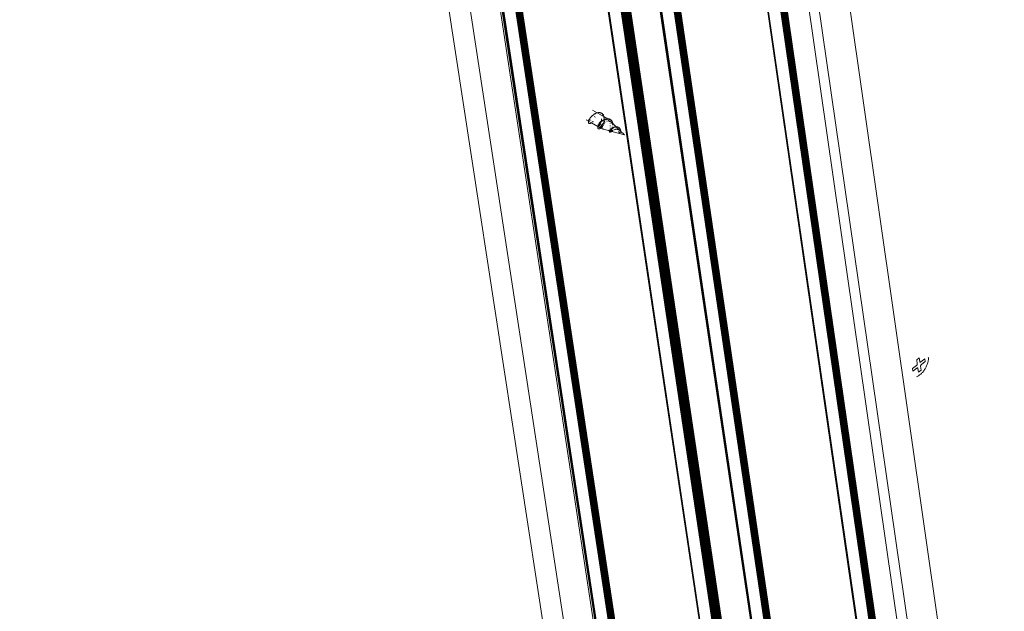
# Model space of a CAD drawing. Units: millimetres. Extents: x 0 to 18037, y 1191 to 8488.
# Drawn here: x 16938 to 17037, y 6944 to 7004 of the extents above; entities that cross this region are included whole.
import ezdxf

# ---------------------------------------------------------------- set-up
doc = ezdxf.new("R2010")
doc.units = ezdxf.units.MM
doc.layers.get('0').update_dxf_attribs({"lineweight": 0})
doc.layers.add('ABS_Döşeme', color=253, linetype='Continuous', lineweight=0)

# ---------------------------------------------------------------- blocks, each defined once
blk = doc.blocks.new('perspektif')
for p, q in [((17084.13, -14519.2), (16604.53, -11365.94)), ((17084.21, -14519.33), (16604.62, -11366.11)), ((17084.3, -14519.46), (16604.73, -11366.26)), ((17084.4, -14519.58), (16604.85, -11366.4)), ((17084.52, -14519.7), (16604.98, -11366.53)), ((17084.64, -14519.81), (16605.13, -11366.65)), ((17084.78, -14519.91), (16605.28, -11366.75)), ((17084.91, -14519.99), (16605.46, -11366.84)), ((17093.63, -14523.52), (16615.34, -11369.4)), ((17093.73, -14523.46), (16615.45, -11369.29)), ((17093.83, -14523.4), (16615.55, -11369.17)), ((17093.92, -14523.33), (16615.65, -11369.05)), ((17094.01, -14523.26), (16615.74, -11368.92)), ((17094.09, -14523.19), (16615.83, -11368.8)), ((17094.16, -14523.11), (16615.91, -11368.67)), ((17094.23, -14523.03), (16615.98, -11368.54)), ((17094.29, -14522.95), (16616.04, -11368.4)), ((17094.34, -14522.87), (16616.1, -11368.27)), ((17094.38, -14522.78), (16616.15, -11368.14)), ((17094.42, -14522.7), (16616.19, -11368.01)), ((17094.45, -14522.61), (16616.2, -11367.94)), ((17094.47, -14522.53), (16616.2, -11367.94)), ((17092.88, -14511.65), (16616.2, -11367.94)), ((17091.43, -14523.8), (16612.85, -11370.19)), ((17091.52, -14523.85), (16612.95, -11370.23)), ((17091.61, -14523.89), (16613.05, -11370.26)), ((17091.71, -14523.93), (16613.17, -11370.28)), ((17091.82, -14523.96), (16613.28, -11370.3)), ((17091.92, -14523.99), (16613.4, -11370.3)), ((17092.03, -14524.01), (16613.53, -11370.3)), ((17092.15, -14524.03), (16613.66, -11370.29)), ((17092.27, -14524.04), (16613.79, -11370.26)), ((17092.38, -14524.04), (16613.92, -11370.24)), ((17092.5, -14524.04), (16614.05, -11370.2)), ((17092.62, -14524.04), (16614.19, -11370.15)), ((17092.75, -14524.02), (16614.32, -11370.1)), ((17092.87, -14524), (16614.46, -11370.03)), ((16614.59, -11369.96), (17092.99, -14523.98)), ((17093.11, -14523.95), (16614.72, -11369.89)), ((17093.22, -14523.92), (16614.85, -11369.8)), ((17093.34, -14523.88), (16614.98, -11369.71)), ((17093.45, -14523.83), (16615.1, -11369.61)), ((17093.56, -14523.78), (16615.22, -11369.51)), ((16669.54, -11395.44), (17141.24, -14552.57)), ((16669.6, -11395.53), (17141.29, -14552.64)), ((16669.67, -11395.6), (17141.35, -14552.71)), ((17141.41, -14552.78), (16669.71, -11395.65)), ((17141.48, -14552.84), (16669.79, -11395.71)), ((17141.56, -14552.9), (16669.88, -11395.77)), ((17141.64, -14552.95), (16669.98, -11395.82)), ((17148.17, -14556.76), (16677.41, -11399.19)), ((17150.2, -14557.21), (16679.7, -11399.19)), ((17150.43, -14557.19), (16679.95, -11399.1)), ((17150.66, -14557.17), (16680.2, -11398.99)), ((17150.86, -14556.92), (16680.46, -11398.87)), ((17151.08, -14556.87), (16680.71, -11398.73)), ((17151.31, -14556.81), (16680.96, -11398.58)), ((17151.53, -14556.74), (16681.2, -11398.42)), ((17151.74, -14556.66), (16681.44, -11398.24)), ((17145.09, -14510.51), (16681.67, -11398.05)), ((17145.29, -14510.35), (16681.89, -11397.85)), ((17145.47, -14510.19), (16682.1, -11397.65)), ((17145.66, -14510.05), (16682.31, -11397.43)), ((17145.83, -14509.9), (16682.5, -11397.2)), ((17145.99, -14509.77), (16682.68, -11396.97)), ((17148.34, -14556.85), (16677.6, -11399.26)), ((17148.52, -14556.94), (16677.8, -11399.32)), ((17148.71, -14557.01), (16678.02, -11399.37)), ((17148.9, -14557.07), (16678.24, -11399.39)), ((17149.11, -14557.12), (16678.47, -11399.4)), ((17149.32, -14557.16), (16678.7, -11399.39)), ((17149.53, -14557.19), (16678.94, -11399.37)), ((17149.75, -14557.2), (16679.19, -11399.32)), ((17149.98, -14557.21), (16679.44, -11399.27)), ((17158.86, -14499.2), (16700.99, -11407.56)), ((17168.96, -14567.16), (16701.05, -11407.75)), ((17169.02, -14567.3), (16701.13, -11407.92)), ((17169.1, -14567.44), (16701.22, -11408.09)), ((17169.19, -14567.57), (16701.33, -11408.24)), ((17169.3, -14567.69), (16701.45, -11408.39)), ((17169.41, -14567.81), (16701.59, -11408.52)), ((17169.54, -14567.92), (16701.74, -11408.63)), ((17169.68, -14568.02), (16701.9, -11408.74)), ((17169.84, -14568.12), (16702.07, -11408.82)), ((17176.38, -14571.94), (16709.52, -11412.2)), ((17176.47, -14571.99), (16709.63, -11412.24)), ((17176.56, -14572.03), (16709.73, -11412.27)), ((17176.66, -14572.07), (16709.85, -11412.3)), ((17176.77, -14572.11), (16709.96, -11412.31)), ((17176.88, -14572.13), (16710.09, -11412.32)), ((17176.99, -14572.15), (16710.21, -11412.31)), ((17177.1, -14572.17), (16710.34, -11412.3)), ((17177.22, -14572.18), (16710.47, -11412.28)), ((17177.34, -14572.19), (16710.6, -11412.25)), ((17177.46, -14572.18), (16710.74, -11412.21)), ((17177.58, -14572.18), (16710.87, -11412.17)), ((17177.7, -14572.16), (16711.01, -11412.11)), ((17177.82, -14572.15), (16711.14, -11412.05)), ((17177.94, -14572.12), (16711.28, -11411.98)), ((17178.06, -14572.09), (16711.41, -11411.9)), ((17178.18, -14572.06), (16711.54, -11411.81)), ((17178.29, -14572.02), (16711.67, -11411.72)), ((17178.41, -14571.97), (16711.79, -11411.63)), ((17178.52, -14571.92), (16711.91, -11411.52)), ((17178.62, -14571.87), (16712.03, -11411.41)), ((17178.72, -14571.81), (16712.14, -11411.3)), ((17178.82, -14571.75), (16712.24, -11411.18)), ((17178.91, -14571.68), (16712.34, -11411.06)), ((17178.99, -14571.61), (16712.44, -11410.93)), ((17179.07, -14571.53), (16712.52, -11410.81)), ((17179.15, -14571.46), (16712.6, -11410.68)), ((17179.21, -14571.38), (16712.67, -11410.54)), ((17179.27, -14571.3), (16712.74, -11410.41)), ((17179.32, -14571.21), (16712.79, -11410.28)), ((17179.37, -14571.13), (16712.84, -11410.15)), ((17179.41, -14571.04), (16712.88, -11410.01)), ((17179.44, -14570.96), (16712.91, -11409.88)), ((17179.46, -14570.87), (16712.91, -11409.88)), ((17177.88, -14559.83), (16712.91, -11409.88)), ((16766.68, -11437.64), (17226.56, -14600.92)), ((16766.74, -11437.73), (17226.61, -14601)), ((16766.81, -11437.81), (17226.67, -14601.07)), ((16766.89, -11437.88), (17226.73, -14601.13)), ((16766.97, -11437.95), (17226.8, -14601.19)), ((16767.06, -11438), (17226.88, -14601.25)), ((17226.97, -14601.31), (16767.15, -11438.05)), ((17233.55, -14605.15), (16774.65, -11441.45)), ((17233.72, -14605.24), (16774.85, -11441.53)), ((17233.89, -14605.32), (16775.05, -11441.59)), ((17234.08, -14605.39), (16775.26, -11441.63)), ((17234.28, -14605.45), (16775.49, -11441.66)), ((17234.49, -14605.51), (16775.72, -11441.67)), ((17234.7, -14605.55), (16775.95, -11441.66)), ((17234.91, -14605.57), (16776.2, -11441.63)), ((17235.14, -14605.59), (16776.45, -11441.59)), ((17235.36, -14605.6), (16776.7, -11441.53)), ((17235.59, -14605.59), (16776.95, -11441.46)), ((17235.82, -14605.58), (16777.21, -11441.36)), ((17236.05, -14605.55), (16777.47, -11441.26)), ((17229.62, -14559.56), (16777.72, -11441.13)), ((17229.82, -14559.39), (16777.97, -11441)), ((17230.03, -14559.21), (16778.22, -11440.85)), ((16778.82, -11443.6), (17230.18, -14559.09)), ((16792.11, -11449.63), (17246.79, -14599.98)), ((16727.59, -12290.4), (17064.48, -14493.58)), ((16745.39, -12299.17), (17075.7, -14470.13)), ((17076.5, -14469.48), (16746.3, -12298.56)), ((17084.07, -14519.06), (16746.33, -12298.55)), ((16933.63, -12391.5), (17251.31, -14596.6)), ((16951.76, -12400.44), (17268.72, -14612.48)), ((16786.14, -12747.82), (17052.99, -14486.88)), ((16978.73, -13465.23), (17130.47, -14480.86)), ((17215.96, -14528.37), (17109.18, -13793.92)), ((17060.62, -14125.05), (17060.47, -14125.23)), ((17060.78, -14124.86), (17060.62, -14125.05)), ((17060.94, -14124.68), (17060.78, -14124.86)), ((17061.12, -14124.5), (17060.94, -14124.68)), ((17061.3, -14124.33), (17061.12, -14124.5)), ((17061.21, -14124.12), (17061.13, -14124.18)), ((17061.29, -14124.06), (17061.21, -14124.12)), ((17061.48, -14124.16), (17061.3, -14124.33)), ((17063.79, -14122.87), (17061.43, -14121.51)), ((17061.68, -14124), (17061.48, -14124.16)), ((17061.87, -14123.84), (17061.68, -14124)), ((17062.08, -14123.7), (17061.87, -14123.84)), ((17062.28, -14123.56), (17062.08, -14123.7)), ((17062.27, -14123.5), (17062.39, -14123.45)), ((17062.49, -14123.43), (17062.28, -14123.56)), ((17062.43, -14123.43), (17062.39, -14123.45)), ((17062.43, -14123.43), (17062.49, -14123.43)), ((17062.46, -14124.92), (17062.49, -14124.8)), ((17062.7, -14123.31), (17062.49, -14123.43)), ((17062.49, -14124.8), (17062.51, -14124.75)), ((17062.69, -14124.85), (17062.52, -14124.96)), ((17062.66, -14125.02), (17062.69, -14124.85)), ((17062.92, -14123.2), (17062.7, -14123.31)), ((17063.14, -14123.1), (17062.92, -14123.2)), ((17063.35, -14123.01), (17063.14, -14123.1)), ((17063.57, -14122.93), (17063.35, -14123.01)), ((17063.79, -14122.87), (17063.57, -14122.93)), ((17063.79, -14122.87), (17064, -14122.82)), ((17064.21, -14122.78), (17064, -14122.82)), ((17065.34, -14123.73), (17064.05, -14123)), ((17064.43, -14122.75), (17064.21, -14122.78)), ((17064.63, -14122.74), (17064.43, -14122.75)), ((17064.84, -14122.74), (17064.63, -14122.74)), ((17065.04, -14122.75), (17064.84, -14122.74)), ((17065.23, -14122.78), (17065.04, -14122.75)), ((17065.42, -14122.82), (17065.23, -14122.78)), ((17065.6, -14122.87), (17065.42, -14122.82)), ((17066.25, -14124.24), (17065.48, -14123.81)), ((17065.78, -14122.94), (17065.6, -14122.87)), ((17065.95, -14123.02), (17065.78, -14122.94)), ((17066.11, -14123.11), (17065.95, -14123.02)), ((17066.26, -14123.22), (17066.11, -14123.11)), ((17066.25, -14124.24), (17066.3, -14124.27)), ((17066.4, -14123.34), (17066.26, -14123.22)), ((17067.24, -14124.79), (17066.3, -14124.27)), ((17066.54, -14123.47), (17066.4, -14123.34)), ((17066.66, -14123.61), (17066.54, -14123.47)), ((17066.78, -14123.76), (17066.66, -14123.61)), ((17066.89, -14123.93), (17066.78, -14123.76)), ((17066.98, -14124.1), (17066.89, -14123.93)), ((17067.07, -14124.29), (17066.98, -14124.1)), ((17067.14, -14124.48), (17067.07, -14124.29)), ((17067.21, -14124.68), (17067.14, -14124.48)), ((17067.24, -14124.79), (17067.21, -14124.68)), ((17068.11, -14125.3), (17067.24, -14124.79)), ((17059.38, -14127.04), (17058.31, -14126.43)), ((17059.37, -14126.58), (17059.36, -14126.67)), ((17059.36, -14126.72), (17059.36, -14126.81)), ((17059.36, -14126.81), (17059.37, -14126.9)), ((17059.37, -14126.9), (17059.39, -14126.93)), ((17059.39, -14126.93), (17059.37, -14126.96)), ((17059.37, -14126.96), (17059.38, -14127.04)), ((17059.46, -14127.09), (17059.38, -14127.04)), ((17059.38, -14127.04), (17059.38, -14127.11)), ((17059.38, -14127.11), (17059.39, -14127.14)), ((17059.39, -14126.93), (17059.41, -14126.98)), ((17059.39, -14127.14), (17059.39, -14127.22)), ((17059.39, -14127.22), (17059.39, -14127.3)), ((17059.39, -14127.3), (17059.42, -14127.48)), ((17059.42, -14127.48), (17059.41, -14127.61)), ((17059.41, -14127.61), (17059.41, -14127.73)), ((17059.41, -14127.73), (17059.43, -14127.84)), ((17059.44, -14127.34), (17059.42, -14127.48)), ((17059.43, -14127.84), (17059.45, -14127.94)), ((17059.46, -14127.19), (17059.44, -14127.34)), ((17059.45, -14127.94), (17059.48, -14128.03)), ((17059.5, -14127.03), (17059.46, -14127.19)), ((17059.48, -14128.03), (17059.52, -14128.1)), ((17059.55, -14126.87), (17059.5, -14127.03)), ((17059.55, -14126.05), (17059.51, -14126.15)), ((17059.52, -14128.1), (17059.57, -14128.17)), ((17059.57, -14126.02), (17059.55, -14126.05)), ((17059.61, -14126.7), (17059.55, -14126.87)), ((17059.57, -14128.17), (17059.63, -14128.22)), ((17059.69, -14126.53), (17059.61, -14126.7)), ((17060.79, -14127.87), (17059.63, -14127.18)), ((17059.63, -14128.22), (17059.7, -14128.26)), ((17059.77, -14126.35), (17059.69, -14126.53)), ((17059.7, -14128.26), (17059.77, -14128.29)), ((17059.86, -14126.17), (17059.77, -14126.35)), ((17059.77, -14128.29), (17059.86, -14128.3)), ((17059.96, -14125.98), (17059.86, -14126.17)), ((17059.86, -14128.3), (17059.97, -14128.3)), ((17059.88, -14126.95), (17059.94, -14126.9)), ((17060.08, -14125.8), (17059.96, -14125.98)), ((17059.97, -14128.3), (17060.04, -14128.29)), ((17060.04, -14128.29), (17060.14, -14128.27)), ((17060.2, -14125.61), (17060.08, -14125.8)), ((17060.14, -14128.27), (17060.25, -14128.23)), ((17060.33, -14125.42), (17060.2, -14125.61)), ((17060.25, -14128.23), (17060.36, -14128.17)), ((17060.27, -14126.58), (17060.35, -14126.48)), ((17060.47, -14125.23), (17060.33, -14125.42)), ((17060.36, -14128.17), (17060.47, -14128.11)), ((17060.47, -14128.11), (17060.59, -14128.03)), ((17060.59, -14128.03), (17060.9, -14127.9)), ((17060.59, -14128.03), (17060.71, -14127.93)), ((17060.71, -14127.93), (17060.79, -14127.87)), ((17060.76, -14127.37), (17060.75, -14127.41)), ((17060.75, -14127.41), (17060.75, -14127.46)), ((17060.77, -14127.7), (17060.78, -14127.74)), ((17060.78, -14127.74), (17060.8, -14127.77)), ((17060.9, -14127.9), (17060.79, -14127.87)), ((17060.86, -14127.8), (17060.89, -14127.77)), ((17060.91, -14126.9), (17060.9, -14126.93)), ((17060.9, -14127.9), (17060.94, -14127.89)), ((17064.07, -14129.7), (17060.9, -14127.9)), ((17060.95, -14126.81), (17060.91, -14126.9)), ((17060.94, -14127.85), (17060.98, -14127.85)), ((17060.98, -14127.85), (17061.02, -14127.85)), ((17060.99, -14127.88), (17061.02, -14127.85)), ((17061.04, -14127.62), (17061.07, -14127.58)), ((17061.07, -14127.58), (17061.1, -14127.56)), ((17061.24, -14127.74), (17061.3, -14127.71)), ((17061.3, -14127.71), (17061.33, -14127.69)), ((17061.38, -14127.21), (17061.44, -14127.12)), ((17061.44, -14127.12), (17061.46, -14127.1)), ((17061.66, -14127.36), (17061.69, -14127.32)), ((17061.69, -14127.32), (17061.74, -14127.26)), ((17064.08, -14129.25), (17064.04, -14129.32)), ((17064.04, -14129.46), (17064.05, -14129.38)), ((17064.05, -14129.56), (17064.04, -14129.46)), ((17064.05, -14129.56), (17064.07, -14129.59)), ((17064.07, -14129.59), (17064.05, -14129.62)), ((17064.05, -14129.62), (17064.07, -14129.7)), ((17064.07, -14129.7), (17064.06, -14129.73)), ((17064.06, -14129.73), (17064.07, -14129.78)), ((17064.07, -14129.59), (17064.09, -14129.64)), ((17064.17, -14129.76), (17064.07, -14129.7)), ((17064.07, -14129.78), (17064.07, -14129.85)), ((17064.07, -14129.85), (17064.08, -14129.89)), ((17064.08, -14129.89), (17064.08, -14129.98)), ((17064.08, -14129.98), (17064.09, -14130.09)), ((17064.12, -14129.97), (17064.09, -14130.09)), ((17064.09, -14130.09), (17064.1, -14130.13)), ((17064.17, -14129.76), (17064.12, -14129.97)), ((17064.22, -14129.62), (17064.17, -14129.76)), ((17065, -14130.23), (17064.21, -14129.78)), ((17064.28, -14128.7), (17064.22, -14128.81)), ((17064.29, -14129.45), (17064.22, -14129.62)), ((17064.37, -14129.28), (17064.29, -14129.45)), ((17064.45, -14129.1), (17064.37, -14129.28)), ((17064.55, -14128.93), (17064.45, -14129.1)), ((17064.66, -14128.75), (17064.55, -14128.93)), ((17064.56, -14129.61), (17064.64, -14129.55)), ((17064.73, -14128.06), (17064.63, -14128.19)), ((17064.64, -14129.55), (17064.71, -14129.49)), ((17064.78, -14128.57), (17064.66, -14128.75)), ((17064.71, -14129.49), (17064.79, -14129.42)), ((17064.84, -14127.94), (17064.73, -14128.06)), ((17064.91, -14128.39), (17064.78, -14128.57)), ((17064.79, -14129.42), (17064.87, -14129.34)), ((17064.96, -14127.81), (17064.84, -14127.94)), ((17064.87, -14129.34), (17064.95, -14129.24)), ((17065.04, -14128.21), (17064.91, -14128.39)), ((17064.95, -14129.24), (17065.03, -14129.14)), ((17065.08, -14127.69), (17064.96, -14127.81)), ((17065.03, -14129.14), (17065.11, -14129.03)), ((17065.19, -14128.03), (17065.04, -14128.21)), ((17065.21, -14127.56), (17065.08, -14127.69)), ((17065.34, -14127.85), (17065.19, -14128.03)), ((17065.34, -14127.45), (17065.21, -14127.56)), ((17065.21, -14128.88), (17065.27, -14128.79)), ((17065.27, -14128.79), (17065.35, -14128.65)), ((17065.48, -14127.33), (17065.34, -14127.45)), ((17065.5, -14127.68), (17065.34, -14127.85)), ((17065.35, -14128.65), (17065.42, -14128.51)), ((17065.42, -14128.51), (17065.5, -14128.36)), ((17065.44, -14130.07), (17065.43, -14130.15)), ((17065.45, -14129.98), (17065.44, -14130.07)), ((17065.48, -14129.88), (17065.45, -14129.98)), ((17065.62, -14127.22), (17065.48, -14127.33)), ((17065.52, -14129.77), (17065.48, -14129.88)), ((17065.67, -14127.51), (17065.5, -14127.68)), ((17065.5, -14128.36), (17065.57, -14128.21)), ((17065.57, -14129.66), (17065.52, -14129.77)), ((17065.64, -14129.54), (17065.57, -14129.66)), ((17065.77, -14127.11), (17065.62, -14127.22)), ((17065.71, -14129.42), (17065.64, -14129.54)), ((17065.84, -14127.35), (17065.67, -14127.51)), ((17065.78, -14129.3), (17065.71, -14129.42)), ((17065.76, -14130.24), (17065.88, -14130.1)), ((17065.92, -14127.01), (17065.77, -14127.11)), ((17065.87, -14129.18), (17065.78, -14129.3)), ((17065.79, -14127.61), (17065.81, -14127.53)), ((17065.81, -14127.53), (17065.86, -14127.36)), ((17065.87, -14127.32), (17065.84, -14127.35)), ((17065.87, -14127.32), (17065.91, -14127.17)), ((17066.02, -14127.19), (17065.87, -14127.32)), ((17065.96, -14129.05), (17065.87, -14129.18)), ((17065.88, -14130.1), (17065.99, -14129.96)), ((17065.91, -14127.17), (17065.92, -14127.01)), ((17065.92, -14127.01), (17065.94, -14126.99)), ((17065.94, -14126.99), (17065.98, -14126.8)), ((17066.07, -14126.91), (17065.94, -14126.99)), ((17066.06, -14128.93), (17065.96, -14129.05)), ((17065.98, -14126.8), (17066, -14126.61)), ((17066, -14126.61), (17066.02, -14126.43)), ((17066.02, -14126.43), (17066.03, -14126.24)), ((17066.18, -14127.05), (17066.02, -14127.19)), ((17066.03, -14126.24), (17066.04, -14126.05)), ((17066.04, -14126.05), (17066.04, -14125.9)), ((17066.16, -14128.8), (17066.06, -14128.93)), ((17066.23, -14126.82), (17066.07, -14126.91)), ((17066.07, -14129.86), (17066.12, -14129.78)), ((17066.12, -14129.78), (17066.24, -14129.61)), ((17066.28, -14128.67), (17066.16, -14128.8)), ((17066.39, -14126.89), (17066.18, -14127.05)), ((17066.21, -14130.16), (17066.29, -14130.07)), ((17066.39, -14126.73), (17066.23, -14126.82)), ((17066.24, -14129.61), (17066.36, -14129.43)), ((17066.39, -14128.55), (17066.28, -14128.67)), ((17066.29, -14130.07), (17066.37, -14129.98)), ((17066.37, -14129.98), (17066.45, -14129.87)), ((17066.55, -14126.65), (17066.39, -14126.73)), ((17066.59, -14126.75), (17066.39, -14126.89)), ((17066.52, -14128.43), (17066.39, -14128.55)), ((17066.44, -14129.28), (17066.47, -14129.23)), ((17066.47, -14129.23), (17066.58, -14129.03)), ((17066.65, -14128.31), (17066.52, -14128.43)), ((17066.54, -14129.76), (17066.6, -14129.66)), ((17066.71, -14126.58), (17066.55, -14126.65)), ((17066.58, -14129.03), (17066.68, -14128.82)), ((17066.78, -14126.62), (17066.59, -14126.75)), ((17066.78, -14128.19), (17066.65, -14128.31)), ((17066.68, -14128.82), (17066.78, -14128.61)), ((17066.87, -14126.52), (17066.71, -14126.58)), ((17066.98, -14126.5), (17066.78, -14126.62)), ((17066.92, -14128.08), (17066.78, -14128.19)), ((17066.78, -14128.61), (17066.88, -14128.39)), ((17066.96, -14126.48), (17066.87, -14126.52)), ((17066.88, -14128.39), (17066.96, -14128.16)), ((17066.88, -14129.15), (17066.92, -14129.07)), ((17067.07, -14127.97), (17066.92, -14128.08)), ((17066.92, -14129.07), (17066.95, -14129.01)), ((17066.98, -14126.5), (17066.96, -14126.48)), ((17066.96, -14128.16), (17066.98, -14128.1)), ((17067.04, -14126.46), (17066.98, -14126.5)), ((17067.19, -14126.39), (17067.04, -14126.46)), ((17067.2, -14126.42), (17067.04, -14126.46)), ((17067.2, -14127.87), (17067.07, -14127.97)), ((17067.15, -14125.36), (17067.09, -14125.24)), ((17067.09, -14127.76), (17067.11, -14127.7)), ((17067.11, -14127.7), (17067.18, -14127.46)), ((17067.21, -14125.5), (17067.15, -14125.36)), ((17067.17, -14128.41), (17067.22, -14128.23)), ((17067.18, -14127.46), (17067.23, -14127.22)), ((17067.39, -14126.28), (17067.19, -14126.39)), ((17067.22, -14128.23), (17067.26, -14128.08)), ((17067.31, -14125.85), (17067.27, -14125.68)), ((17067.3, -14126.84), (17067.32, -14126.74)), ((17067.35, -14126), (17067.31, -14125.85)), ((17067.32, -14126.74), (17067.33, -14126.67)), ((17067.35, -14125.43), (17067.34, -14125.32)), ((17067.38, -14126.17), (17067.35, -14126)), ((17067.35, -14127.66), (17067.37, -14127.49)), ((17067.37, -14127.49), (17067.4, -14127.31)), ((17067.38, -14126.2), (17067.38, -14126.17)), ((17067.39, -14126.28), (17067.38, -14126.2)), ((17067.59, -14126.19), (17067.39, -14126.28)), ((17067.4, -14127.31), (17067.41, -14127.1)), ((17067.41, -14127.1), (17067.42, -14126.92)), ((17067.42, -14126.74), (17067.42, -14126.69)), ((17067.42, -14126.92), (17067.42, -14126.74)), ((17067.8, -14126.11), (17067.59, -14126.19)), ((17067.83, -14127.5), (17067.68, -14127.57)), ((17067.84, -14126.31), (17067.73, -14126.32)), ((17068.01, -14126.04), (17067.8, -14126.11)), ((17067.92, -14126.3), (17067.84, -14126.31)), ((17068.21, -14125.98), (17068.01, -14126.04)), ((17068.11, -14125.3), (17068.34, -14125.43)), ((17068.15, -14126.31), (17068.11, -14126.3)), ((17068.41, -14125.93), (17068.21, -14125.98)), ((17068.39, -14126.33), (17068.33, -14126.32)), ((17068.34, -14125.43), (17068.59, -14125.6)), ((17068.61, -14125.9), (17068.41, -14125.93)), ((17068.59, -14126.37), (17068.55, -14126.36)), ((17068.59, -14125.6), (17068.85, -14125.78)), ((17068.73, -14126.41), (17068.59, -14126.37)), ((17068.81, -14125.87), (17068.61, -14125.9)), ((17068.8, -14127.16), (17068.67, -14127.19)), ((17068.87, -14126.45), (17068.73, -14126.41)), ((17068.83, -14127.15), (17068.8, -14127.16)), ((17068.97, -14125.86), (17068.81, -14125.87)), ((17068.85, -14125.78), (17068.93, -14125.84)), ((17068.93, -14125.84), (17068.97, -14125.86)), ((17068.97, -14125.86), (17069.2, -14126.03)), ((17069.01, -14125.86), (17068.97, -14125.86)), ((17069.2, -14125.86), (17069.01, -14125.86)), ((17069.39, -14125.87), (17069.2, -14125.86)), ((17069.2, -14126.03), (17069.44, -14126.23)), ((17069.36, -14126.72), (17069.26, -14126.65)), ((17069.46, -14126.81), (17069.36, -14126.72)), ((17069.57, -14125.9), (17069.39, -14125.87)), ((17069.44, -14126.23), (17069.5, -14126.27)), ((17069.57, -14126.9), (17069.46, -14126.81)), ((17069.74, -14125.93), (17069.57, -14125.9)), ((17069.66, -14127), (17069.57, -14126.9)), ((17069.63, -14126.39), (17069.67, -14126.41)), ((17069.71, -14127.05), (17069.66, -14127)), ((17069.67, -14126.41), (17069.74, -14126.48)), ((17069.92, -14125.98), (17069.74, -14125.93)), ((17069.81, -14126.55), (17069.74, -14126.48)), ((17069.88, -14127.14), (17069.79, -14127.12)), ((17069.94, -14127.15), (17069.88, -14127.14)), ((17070.08, -14126.04), (17069.92, -14125.98)), ((17070.38, -14127.09), (17070.07, -14126.79)), ((17070.24, -14126.11), (17070.08, -14126.04)), ((17070.29, -14127.26), (17070.23, -14127.24)), ((17070.39, -14126.19), (17070.24, -14126.11)), ((17070.27, -14130.08), (17070.29, -14129.96)), ((17070.38, -14127.3), (17070.29, -14127.26)), ((17070.31, -14128.41), (17070.29, -14128.29)), ((17070.29, -14129.96), (17070.31, -14129.84)), ((17070.31, -14128.45), (17070.31, -14128.41)), ((17070.36, -14129.28), (17070.37, -14129.18)), ((17070.36, -14129.32), (17070.36, -14129.28)), ((17070.53, -14126.29), (17070.39, -14126.19)), ((17070.54, -14127.24), (17070.52, -14127.22)), ((17070.67, -14126.39), (17070.53, -14126.29)), ((17070.66, -14127.45), (17070.54, -14127.38)), ((17070.68, -14127.47), (17070.66, -14127.45)), ((17070.8, -14126.51), (17070.67, -14126.39)), ((17071.1, -14127.8), (17070.76, -14127.47)), ((17070.92, -14126.63), (17070.8, -14126.51)), ((17071.03, -14126.76), (17070.92, -14126.63)), ((17071.13, -14126.91), (17071.03, -14126.76)), ((17071.16, -14127.87), (17071.1, -14127.8)), ((17071.22, -14127.06), (17071.13, -14126.91)), ((17071.63, -14128.29), (17071.16, -14127.87)), ((17071.24, -14128.03), (17071.17, -14127.93)), ((17071.31, -14127.21), (17071.22, -14127.06)), ((17071.27, -14128.08), (17071.24, -14128.03)), ((17071.39, -14127.38), (17071.31, -14127.21)), ((17071.39, -14128.26), (17071.35, -14128.21)), ((17071.45, -14127.55), (17071.39, -14127.38)), ((17071.42, -14128.34), (17071.39, -14128.26)), ((17071.51, -14127.73), (17071.45, -14127.55)), ((17071.56, -14127.91), (17071.51, -14127.73)), ((17071.56, -14128.65), (17071.53, -14128.59)), ((17071.55, -14130.09), (17071.56, -14130.05)), ((17071.6, -14128.09), (17071.56, -14127.91)), ((17071.58, -14128.71), (17071.56, -14128.65)), ((17071.56, -14130.05), (17071.57, -14129.99)), ((17071.63, -14128.29), (17071.6, -14128.09)), ((17073.3, -14129.91), (17071.63, -14128.29)), ((17071.65, -14128.43), (17071.64, -14128.38)), ((17071.65, -14129.47), (17071.66, -14129.37)), ((17071.74, -14129.5), (17071.74, -14129.43)), ((17071.75, -14129.55), (17071.74, -14129.5)), ((17072.41, -14130.1), (17072.27, -14130.16)), ((17072.56, -14130.05), (17072.41, -14130.1)), ((17072.71, -14130.01), (17072.56, -14130.05)), ((17072.85, -14129.97), (17072.71, -14130.01)), ((17073, -14129.94), (17072.85, -14129.97)), ((17073.14, -14129.92), (17073, -14129.94)), ((17073.3, -14129.91), (17073.14, -14129.92)), ((17073.43, -14129.9), (17073.3, -14129.91)), ((17073.57, -14129.9), (17073.43, -14129.9)), ((17073.86, -14130.44), (17073.48, -14130.08)), ((17073.71, -14129.91), (17073.57, -14129.9)), ((17073.85, -14129.93), (17073.71, -14129.91)), ((17073.98, -14129.95), (17073.85, -14129.93)), ((17074.11, -14129.99), (17073.98, -14129.95)), ((17074.23, -14130.03), (17074.11, -14129.99)), ((17074.35, -14130.08), (17074.23, -14130.03)), ((17074.47, -14130.13), (17074.35, -14130.08)), ((17064.1, -14130.13), (17064.09, -14130.21)), ((17064.09, -14130.21), (17064.1, -14130.24)), ((17064.1, -14130.24), (17064.1, -14130.18)), ((17064.1, -14130.24), (17064.1, -14130.39)), ((17064.1, -14130.39), (17064.11, -14130.5)), ((17064.11, -14130.5), (17064.13, -14130.6)), ((17064.13, -14130.6), (17064.16, -14130.69)), ((17064.16, -14130.69), (17064.21, -14130.76)), ((17064.21, -14130.76), (17064.26, -14130.83)), ((17064.26, -14130.83), (17064.32, -14130.88)), ((17064.32, -14130.88), (17064.38, -14130.92)), ((17064.38, -14130.92), (17064.46, -14130.95)), ((17064.46, -14130.95), (17064.54, -14130.96)), ((17064.54, -14130.96), (17064.63, -14130.96)), ((17064.63, -14130.96), (17064.72, -14130.95)), ((17064.72, -14130.95), (17064.82, -14130.92)), ((17064.82, -14130.92), (17064.95, -14130.88)), ((17064.95, -14130.88), (17065.04, -14130.83)), ((17065, -14130.23), (17065.08, -14130.28)), ((17065.04, -14130.83), (17065.15, -14130.77)), ((17065.08, -14130.28), (17065.31, -14130.4)), ((17065.27, -14130.69), (17065.15, -14130.77)), ((17065.27, -14130.69), (17065.39, -14130.59)), ((17065.27, -14130.69), (17065.48, -14130.62)), ((17065.31, -14130.4), (17065.51, -14130.49)), ((17065.39, -14130.59), (17065.51, -14130.49)), ((17065.43, -14130.15), (17065.43, -14130.23)), ((17065.43, -14130.23), (17065.43, -14130.29)), ((17065.43, -14130.29), (17065.45, -14130.35)), ((17065.45, -14130.35), (17065.47, -14130.4)), ((17065.47, -14130.4), (17065.5, -14130.44)), ((17065.48, -14130.62), (17065.58, -14130.57)), ((17065.5, -14130.44), (17065.51, -14130.49)), ((17065.51, -14130.49), (17065.63, -14130.37)), ((17065.51, -14130.49), (17065.57, -14130.49)), ((17065.57, -14130.49), (17065.61, -14130.51)), ((17065.57, -14130.49), (17065.58, -14130.53)), ((17065.58, -14130.53), (17065.63, -14130.55)), ((17065.58, -14130.57), (17065.63, -14130.55)), ((17065.61, -14130.51), (17065.66, -14130.51)), ((17065.63, -14130.37), (17065.76, -14130.24)), ((17065.63, -14130.55), (17065.66, -14130.51)), ((17065.63, -14130.55), (17065.69, -14130.52)), ((17065.63, -14130.55), (17065.88, -14130.66)), ((17065.66, -14130.51), (17065.72, -14130.5)), ((17065.66, -14130.51), (17065.69, -14130.52)), ((17065.72, -14130.5), (17065.69, -14130.52)), ((17065.72, -14130.5), (17065.78, -14130.48)), ((17065.78, -14130.48), (17065.85, -14130.45)), ((17065.85, -14130.45), (17065.91, -14130.42)), ((17065.88, -14130.66), (17066.27, -14130.83)), ((17065.91, -14130.42), (17065.99, -14130.37)), ((17065.99, -14130.37), (17066.06, -14130.31)), ((17066.06, -14130.31), (17066.14, -14130.24)), ((17066.14, -14130.24), (17066.21, -14130.16)), ((17066.57, -14130.94), (17066.27, -14130.83)), ((17066.85, -14131.04), (17066.57, -14130.94)), ((17067.09, -14131.11), (17066.85, -14131.04)), ((17067.18, -14131.14), (17067.09, -14131.11)), ((17069.87, -14131.87), (17067.18, -14131.14)), ((17069.81, -14131.38), (17069.8, -14131.41)), ((17069.8, -14131.41), (17069.82, -14131.53)), ((17069.8, -14131.41), (17069.87, -14131.55)), ((17069.81, -14131.38), (17069.83, -14131.36)), ((17069.85, -14131.36), (17069.81, -14131.38)), ((17069.83, -14131.36), (17069.84, -14131.33)), ((17069.83, -14131.6), (17069.85, -14131.71)), ((17069.88, -14131.33), (17069.85, -14131.36)), ((17069.85, -14131.36), (17069.87, -14131.55)), ((17069.88, -14131.61), (17069.85, -14131.71)), ((17069.85, -14131.76), (17069.87, -14131.87)), ((17069.87, -14131.87), (17069.88, -14131.83)), ((17069.9, -14131.89), (17069.87, -14131.87)), ((17069.88, -14131.61), (17069.89, -14131.72)), ((17069.89, -14131.79), (17069.88, -14131.83)), ((17070.15, -14131.96), (17069.9, -14131.89)), ((17069.91, -14132.01), (17069.9, -14131.89)), ((17069.92, -14132.06), (17069.91, -14132.01)), ((17069.93, -14132.21), (17069.92, -14132.06)), ((17069.93, -14132.21), (17069.93, -14132.28)), ((17069.93, -14132.28), (17069.97, -14132.39)), ((17069.97, -14132.39), (17069.96, -14132.45)), ((17069.96, -14132.45), (17069.96, -14132.51)), ((17069.96, -14132.51), (17069.98, -14132.55)), ((17070.02, -14132.54), (17069.96, -14132.51)), ((17069.97, -14131.07), (17070, -14131)), ((17069.98, -14132.33), (17069.97, -14132.39)), ((17070.01, -14132.25), (17069.98, -14132.33)), ((17069.98, -14132.55), (17069.98, -14132.59)), ((17069.98, -14132.59), (17069.99, -14132.62)), ((17070.01, -14132.64), (17069.98, -14132.59)), ((17070.03, -14132.61), (17069.99, -14132.62)), ((17069.99, -14132.62), (17070.01, -14132.64)), ((17070.04, -14132.17), (17070.01, -14132.25)), ((17070.01, -14132.64), (17070.04, -14132.66)), ((17070.03, -14132.61), (17070.02, -14132.57)), ((17070.39, -14132.49), (17070.03, -14132.61)), ((17070.04, -14132.66), (17070.03, -14132.61)), ((17070.08, -14132.09), (17070.04, -14132.17)), ((17070.04, -14132.66), (17070.08, -14132.66)), ((17070.13, -14131.09), (17070.08, -14131.13)), ((17070.12, -14132), (17070.08, -14132.09)), ((17070.08, -14132.66), (17070.12, -14132.66)), ((17070.15, -14131.96), (17070.12, -14132)), ((17070.12, -14132.66), (17070.16, -14132.64)), ((17070.13, -14130.62), (17070.16, -14130.55)), ((17070.16, -14131.07), (17070.13, -14131.09)), ((17070.17, -14131.91), (17070.15, -14131.96)), ((17070.71, -14132.11), (17070.15, -14131.96)), ((17070.16, -14130.55), (17070.16, -14130.52)), ((17070.16, -14132.64), (17070.21, -14132.62)), ((17070.23, -14131.82), (17070.17, -14131.91)), ((17070.21, -14132.62), (17070.27, -14132.58)), ((17070.3, -14131.72), (17070.23, -14131.82)), ((17070.27, -14132.58), (17070.33, -14132.54)), ((17070.37, -14131.62), (17070.3, -14131.72)), ((17070.33, -14132.54), (17070.39, -14132.49)), ((17070.33, -14132.54), (17070.39, -14132.54)), ((17070.43, -14131.54), (17070.37, -14131.62)), ((17070.39, -14132.49), (17070.42, -14132.46)), ((17070.39, -14132.54), (17070.43, -14132.52)), ((17070.46, -14132.42), (17070.42, -14132.46)), ((17070.43, -14132.52), (17070.51, -14132.49)), ((17070.54, -14131.41), (17070.45, -14131.51)), ((17070.46, -14132.42), (17070.52, -14132.35)), ((17070.55, -14132.47), (17070.46, -14132.42)), ((17070.51, -14132.49), (17070.55, -14132.47)), ((17070.52, -14132.35), (17070.59, -14132.27)), ((17070.63, -14130.74), (17070.54, -14130.79)), ((17070.63, -14131.31), (17070.54, -14131.41)), ((17070.55, -14132.47), (17070.58, -14132.46)), ((17070.58, -14132.46), (17070.62, -14132.44)), ((17070.59, -14132.27), (17070.67, -14132.18)), ((17070.62, -14132.44), (17070.66, -14132.43)), ((17070.73, -14131.2), (17070.63, -14131.31)), ((17070.66, -14132.43), (17070.7, -14132.4)), ((17070.67, -14132.18), (17070.71, -14132.11)), ((17070.7, -14132.4), (17070.74, -14132.39)), ((17070.71, -14132.11), (17070.74, -14132.08)), ((17071.13, -14132.23), (17070.71, -14132.11)), ((17070.84, -14131.1), (17070.73, -14131.2)), ((17070.74, -14132.39), (17070.78, -14132.38)), ((17070.75, -14132.05), (17070.77, -14132.03)), ((17070.78, -14132.38), (17070.8, -14132.36)), ((17070.8, -14132.36), (17070.84, -14132.35)), ((17070.82, -14131.95), (17070.84, -14131.91)), ((17070.95, -14131), (17070.84, -14131.1)), ((17070.84, -14132.35), (17070.86, -14132.33)), ((17070.86, -14132.33), (17070.92, -14132.31)), ((17070.87, -14131.87), (17070.89, -14131.84)), ((17070.89, -14131.84), (17070.96, -14131.72)), ((17070.94, -14132.31), (17070.92, -14132.31)), ((17071.01, -14132.28), (17070.94, -14132.31)), ((17071.06, -14130.9), (17070.95, -14131)), ((17070.98, -14132.28), (17071.01, -14132.28)), ((17071.01, -14132.28), (17071.05, -14132.26)), ((17071.05, -14132.26), (17071.1, -14132.25)), ((17071.18, -14130.8), (17071.06, -14130.9)), ((17071.07, -14131.51), (17071.1, -14131.44)), ((17071.18, -14130.46), (17071.08, -14130.5)), ((17071.13, -14132.23), (17071.1, -14132.25)), ((17071.1, -14132.25), (17071.15, -14132.24)), ((17071.15, -14132.24), (17071.13, -14132.23)), ((17071.21, -14132.22), (17071.15, -14132.24)), ((17071.15, -14132.24), (17071.18, -14132.23)), ((17071.28, -14130.43), (17071.18, -14130.46)), ((17071.3, -14130.7), (17071.18, -14130.8)), ((17071.21, -14132.22), (17071.18, -14132.23)), ((17071.2, -14132.18), (17071.24, -14132.17)), ((17077.55, -14134), (17071.21, -14132.22)), ((17071.24, -14131.12), (17071.27, -14131.04)), ((17071.26, -14132.17), (17071.24, -14132.19)), ((17071.25, -14132.13), (17071.27, -14132.1)), ((17071.27, -14132.1), (17071.29, -14132.06)), ((17071.32, -14130.41), (17071.28, -14130.43)), ((17071.31, -14132.12), (17071.29, -14132.14)), ((17071.42, -14130.61), (17071.3, -14130.7)), ((17071.31, -14132.01), (17071.34, -14131.96)), ((17071.34, -14132.09), (17071.31, -14132.12)), ((17071.34, -14131.96), (17071.36, -14131.9)), ((17071.36, -14131.9), (17071.38, -14131.85)), ((17071.4, -14130.68), (17071.42, -14130.61)), ((17071.42, -14130.61), (17071.45, -14130.49)), ((17071.56, -14130.52), (17071.42, -14130.61)), ((17071.46, -14131.98), (17071.42, -14132.02)), ((17071.46, -14131.66), (17071.48, -14131.6)), ((17071.51, -14131.94), (17071.46, -14131.98)), ((17071.55, -14131.91), (17071.51, -14131.94)), ((17071.7, -14130.44), (17071.56, -14130.52)), ((17071.58, -14131.28), (17071.6, -14131.21)), ((17071.68, -14130.84), (17071.69, -14130.79)), ((17071.84, -14130.36), (17071.7, -14130.44)), ((17071.8, -14131.72), (17071.75, -14131.76)), ((17071.76, -14130.21), (17071.76, -14130.12)), ((17071.91, -14130.27), (17071.84, -14130.28)), ((17071.98, -14130.29), (17071.84, -14130.36)), ((17071.91, -14130.27), (17072.06, -14130.23)), ((17071.98, -14130.29), (17071.91, -14130.27)), ((17072.06, -14130.23), (17071.98, -14130.29)), ((17072.06, -14130.23), (17072.1, -14130.22)), ((17072.27, -14130.16), (17072.1, -14130.22)), ((17072.2, -14131.48), (17072.13, -14131.52)), ((17072.67, -14131.28), (17072.57, -14131.31)), ((17072.76, -14131.24), (17072.67, -14131.28)), ((17072.91, -14130.36), (17072.87, -14130.34)), ((17073.16, -14131.14), (17073.06, -14131.16)), ((17073.26, -14131.13), (17073.16, -14131.14)), ((17073.37, -14131.11), (17073.26, -14131.13)), ((17073.46, -14131.11), (17073.37, -14131.11)), ((17073.56, -14131.1), (17073.46, -14131.11)), ((17073.66, -14131.1), (17073.56, -14131.1)), ((17073.76, -14131.1), (17073.66, -14131.1)), ((17073.86, -14131.11), (17073.76, -14131.1)), ((17073.96, -14131.12), (17073.86, -14131.11)), ((17073.96, -14130.56), (17073.95, -14130.53)), ((17074.05, -14131.14), (17073.96, -14131.12)), ((17074.04, -14131.27), (17074.01, -14131.22)), ((17074.09, -14131.34), (17074.04, -14131.27)), ((17074.14, -14131.16), (17074.05, -14131.14)), ((17074.19, -14130.76), (17074.07, -14130.65)), ((17074.22, -14131.15), (17074.14, -14131.16)), ((17074.22, -14131.15), (17074.24, -14131.18)), ((17074.24, -14131.18), (17074.31, -14131.18)), ((17074.3, -14130.87), (17074.26, -14130.83)), ((17074.31, -14131.18), (17074.33, -14131.21)), ((17074.35, -14131.92), (17074.32, -14131.84)), ((17074.33, -14131.21), (17074.4, -14131.21)), ((17074.97, -14131.52), (17074.37, -14130.93)), ((17074.41, -14131.24), (17074.4, -14131.21)), ((17074.5, -14131.27), (17074.41, -14131.24)), ((17074.46, -14132.23), (17074.5, -14132.35)), ((17074.58, -14130.2), (17074.47, -14130.13)), ((17074.58, -14131.31), (17074.5, -14131.27)), ((17074.69, -14130.27), (17074.58, -14130.2)), ((17074.67, -14131.35), (17074.58, -14131.31)), ((17074.68, -14132.69), (17074.63, -14132.62)), ((17074.74, -14131.39), (17074.67, -14131.35)), ((17074.79, -14130.34), (17074.69, -14130.27)), ((17074.82, -14131.44), (17074.74, -14131.39)), ((17074.89, -14130.42), (17074.79, -14130.34)), ((17074.89, -14131.49), (17074.82, -14131.44)), ((17074.88, -14132.98), (17074.85, -14132.93)), ((17074.98, -14130.51), (17074.89, -14130.42)), ((17074.97, -14131.52), (17074.89, -14131.49)), ((17074.92, -14132.58), (17075.17, -14132.63)), ((17074.97, -14131.52), (17075.03, -14131.57)), ((17075.07, -14130.61), (17074.98, -14130.51)), ((17075.03, -14131.6), (17075.03, -14131.57)), ((17075.1, -14131.65), (17075.03, -14131.6)), ((17075.15, -14130.71), (17075.07, -14130.61)), ((17075.16, -14131.71), (17075.1, -14131.65)), ((17075.1, -14133.06), (17075.14, -14133.04)), ((17075.22, -14130.82), (17075.15, -14130.71)), ((17075.19, -14131.75), (17075.16, -14131.71)), ((17075.3, -14131.86), (17075.19, -14131.75)), ((17075.29, -14130.93), (17075.22, -14130.82)), ((17075.35, -14131.04), (17075.29, -14130.93)), ((17075.34, -14131.9), (17075.3, -14131.86)), ((17075.31, -14132.98), (17075.35, -14132.96)), ((17075.37, -14131.94), (17075.34, -14131.9)), ((17075.41, -14131.16), (17075.35, -14131.04)), ((17075.43, -14132.01), (17075.37, -14131.94)), ((17075.46, -14131.28), (17075.41, -14131.16)), ((17075.44, -14132.04), (17075.43, -14132.01)), ((17075.48, -14132.08), (17075.44, -14132.04)), ((17075.51, -14131.41), (17075.46, -14131.28)), ((17077.55, -14134), (17075.48, -14132.08)), ((17075.55, -14131.53), (17075.51, -14131.41)), ((17075.51, -14132.9), (17075.58, -14132.87)), ((17075.58, -14131.66), (17075.55, -14131.53)), ((17075.58, -14132.24), (17075.56, -14132.21)), ((17075.57, -14132.71), (17075.66, -14132.73)), ((17075.61, -14131.79), (17075.58, -14131.66)), ((17075.6, -14132.27), (17075.58, -14132.24)), ((17075.64, -14131.92), (17075.61, -14131.79)), ((17075.65, -14132.06), (17075.64, -14131.92)), ((17075.67, -14132.18), (17075.65, -14132.06)), ((17075.68, -14132.57), (17075.68, -14132.53)), ((17075.68, -14132.78), (17075.68, -14132.74)), ((17075.74, -14132.82), (17075.77, -14132.81)), ((17075.81, -14132.64), (17075.79, -14132.62)), ((17075.82, -14132.67), (17075.81, -14132.64)), ((17224.61, -14247.21), (17225.89, -14246.17)), ((17224.89, -14249.12), (17224.61, -14247.21)), ((17225.89, -14246.17), (17225.92, -14246.15)), ((17226.19, -14248.06), (17225.92, -14246.15)), ((17226.23, -14248.18), (17226.19, -14248.06)), ((17226.27, -14248.24), (17226.23, -14248.18)), ((17226.3, -14248.26), (17226.27, -14248.24)), ((17226.3, -14248.26), (17226.4, -14248.3)), ((17226.4, -14248.3), (17226.51, -14248.3)), ((17226.51, -14248.3), (17226.64, -14248.25)), ((17226.78, -14248.16), (17226.64, -14248.25)), ((17228.64, -14246.65), (17226.78, -14248.16)), ((17228.86, -14247.94), (17226.97, -14249.47)), ((17228.67, -14246.62), (17228.64, -14246.65)), ((17228.67, -14246.62), (17228.86, -14247.94)), ((17228.86, -14247.94), (17228.82, -14247.93)), ((17230.08, -14249.05), (17229.95, -14249.43)), ((17230.2, -14248.66), (17230.08, -14249.05)), ((17230.3, -14248.28), (17230.2, -14248.66)), ((17230.38, -14247.91), (17230.3, -14248.28)), ((17230.44, -14247.54), (17230.38, -14247.91)), ((17230.48, -14247.19), (17230.44, -14247.54)), ((17230.46, -14245.87), (17230.49, -14246.18)), ((17230.5, -14246.84), (17230.48, -14247.19)), ((17230.49, -14246.18), (17230.51, -14246.5)), ((17230.51, -14246.5), (17230.5, -14246.84)), ((17222.55, -14251.58), (17224.45, -14250.04)), ((17222.73, -14252.85), (17222.55, -14251.58)), ((17222.74, -14252.89), (17222.73, -14252.85)), ((17224.64, -14251.36), (17222.74, -14252.89)), ((17224.45, -14250.04), (17224.58, -14249.92)), ((17224.7, -14249.77), (17224.58, -14249.92)), ((17224.77, -14251.27), (17224.64, -14251.36)), ((17224.79, -14249.6), (17224.7, -14249.77)), ((17224.77, -14251.27), (17224.9, -14251.22)), ((17224.86, -14249.43), (17224.79, -14249.6)), ((17224.89, -14249.26), (17224.86, -14249.43)), ((17224.89, -14249.26), (17224.89, -14249.12)), ((17224.9, -14251.22), (17224.99, -14251.2)), ((17224.99, -14251.2), (17225.02, -14251.22)), ((17225.02, -14251.22), (17225.08, -14251.24)), ((17225.12, -14251.26), (17225.08, -14251.24)), ((17225.12, -14251.26), (17225.18, -14251.34)), ((17225.22, -14251.46), (17225.18, -14251.34)), ((17225.49, -14253.31), (17225.22, -14251.46)), ((17226.8, -14252.31), (17225.49, -14253.36)), ((17225.49, -14253.36), (17225.49, -14253.31)), ((17226.53, -14250.25), (17226.56, -14250.09)), ((17226.53, -14250.25), (17226.53, -14250.4)), ((17226.53, -14250.4), (17226.8, -14252.31)), ((17226.56, -14250.09), (17226.63, -14249.92)), ((17226.63, -14249.92), (17226.72, -14249.75)), ((17226.72, -14249.75), (17226.84, -14249.6)), ((17226.77, -14252.28), (17226.8, -14252.31)), ((17226.97, -14249.47), (17226.84, -14249.6)), ((17227.25, -14253.74), (17226.96, -14254.03)), ((17227.53, -14253.44), (17227.25, -14253.74)), ((17227.81, -14253.12), (17227.53, -14253.44)), ((17228.07, -14252.79), (17227.81, -14253.12)), ((17228.33, -14252.44), (17228.07, -14252.79)), ((17228.33, -14252.44), (17228.58, -14252.09)), ((17228.82, -14251.73), (17228.58, -14252.09)), ((17229.04, -14251.35), (17228.82, -14251.73)), ((17229.25, -14250.98), (17229.04, -14251.35)), ((17229.45, -14250.6), (17229.25, -14250.98)), ((17229.63, -14250.21), (17229.45, -14250.6)), ((17229.8, -14249.82), (17229.63, -14250.21)), ((17229.95, -14249.43), (17229.8, -14249.82)), ((17224.85, -14255.51), (17224.55, -14255.64)), ((17225.15, -14255.36), (17224.85, -14255.51)), ((17225.45, -14255.19), (17225.15, -14255.36)), ((17225.76, -14255), (17225.45, -14255.19)), ((17226.06, -14254.78), (17225.76, -14255)), ((17226.36, -14254.55), (17226.06, -14254.78)), ((17226.66, -14254.3), (17226.36, -14254.55)), ((17226.96, -14254.03), (17226.66, -14254.3))]:
    blk.add_line(p, q)

msp = doc.modelspace()

# ---------------------------------------------------------------- block references
at = {"layer": 'ABS_Döşeme', "linetype": 'Continuous', "xscale": 0.2, "yscale": 0.2, "zscale": 0.2}
msp.add_blockref('perspektif', (13583.264, 9818.79), dxfattribs=at)

doc.saveas('drawing.dxf')
